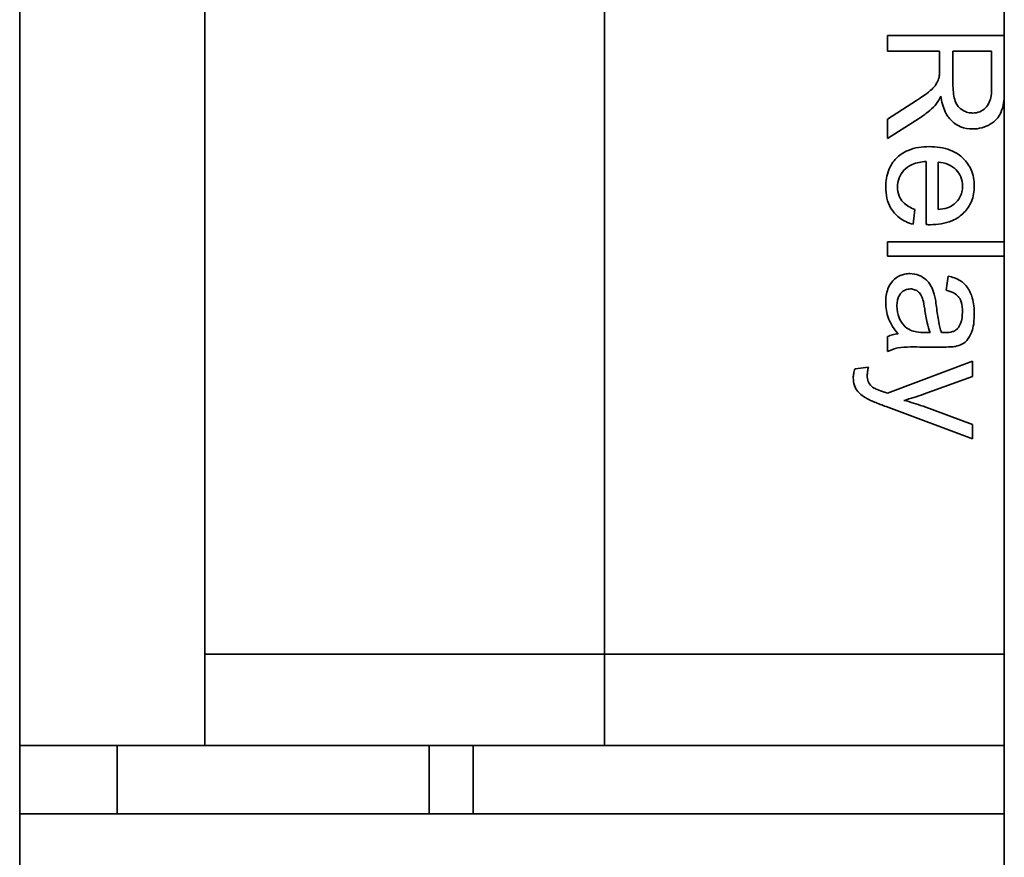
# Model space of a CAD drawing. Units: inches. Extents: x -25.2 to 31.7, y -1.7 to 38.9.
# Drawn here: x 1.5 to 2, y 17.3 to 17.8 of the extents above; entities that cross this region are included whole.
import ezdxf

# ---------------------------------------------------------------- set-up
doc = ezdxf.new("R2010")
doc.units = ezdxf.units.IN
doc.header["$MEASUREMENT"] = 0
doc.layers.add('Visible (ANSI)', color=7, linetype='Continuous', lineweight=35)

msp = doc.modelspace()

# ---------------------------------------------------------------- linework, layer by layer
at = {"layer": 'Visible (ANSI)'}
for p, q in [((1.51614, 22.29071), (1.51614, 12.29071)), ((2.02114, 12.51071), (2.02114, 22.21071)), ((1.61114, 17.42921), (1.61114, 18.12921)), ((1.81614, 18.12921), (1.81614, 17.42921)), ((2.02114, 17.74661), (1.96128, 17.74661)), ((1.96128, 17.74661), (1.96128, 17.73865)), ((1.96128, 17.73865), (1.98795, 17.73865)), ((1.98795, 17.73865), (1.98795, 17.72946)), ((1.99481, 17.72159), (1.99481, 17.73865)), ((1.99481, 17.73865), (2.01465, 17.73865)), ((2.01465, 17.73865), (2.01465, 17.71967)), ((1.97377, 17.71167), (1.96128, 17.70371)), ((1.96128, 17.69379), (1.97761, 17.70417)), ((1.96128, 17.70371), (1.96128, 17.69379)), ((1.98113, 17.68199), (1.98113, 17.64956)), ((1.98717, 17.65729), (1.98717, 17.68158)), ((1.97436, 17.64975), (1.97532, 17.65738)), ((1.96128, 17.64069), (1.96128, 17.63333)), ((2.02114, 17.64069), (1.96128, 17.64069)), ((1.96128, 17.63333), (2.02114, 17.63333)), ((1.99234, 17.62313), (1.99138, 17.61591)), ((1.96128, 17.59208), (1.96128, 17.5844)), ((1.9831, 17.59414), (1.9804, 17.59418)), ((1.97949, 17.58673), (1.98932, 17.58673)), ((2.00478, 17.5795), (1.96124, 17.56299)), ((2.00478, 17.57155), (2.00478, 17.5795)), ((1.9515, 17.57644), (1.94459, 17.57562)), ((1.97967, 17.56254), (2.00478, 17.57155)), ((1.96051, 17.55618), (2.00478, 17.53967)), ((2.00478, 17.54703), (1.97944, 17.55632)), ((2.00478, 17.53967), (2.00478, 17.54703)), ((1.81614, 17.42921), (1.61114, 17.42921)), ((1.61114, 17.38221), (1.61114, 17.42921)), ((1.81614, 17.42921), (1.61114, 17.42921)), ((2.02114, 17.42921), (1.81614, 17.42921)), ((1.81614, 17.38221), (1.81614, 17.42921)), ((2.02114, 17.42921), (1.81614, 17.42921)), ((1.61114, 17.38221), (1.51614, 17.38221)), ((1.56614, 17.38221), (1.56614, 17.34721)), ((1.81614, 17.38221), (1.61114, 17.38221)), ((1.72614, 17.38221), (1.72614, 17.34721)), ((1.74873, 17.38221), (1.74873, 17.34721)), ((2.02114, 17.38221), (1.81614, 17.38221)), ((1.51614, 17.34721), (2.02114, 17.34721))]:
    msp.add_line(p, q, dxfattribs=at)
for points, knots in [([(1.98795, 17.72946), (1.98795, 17.72861), (1.98793, 17.72767), (1.98784, 17.72626), (1.98778, 17.72558), (1.98767, 17.72502)], [-0.01087979, -0.01087979, -0.01087979, -0.01087979, -0.0043126, -0.0043126, 0, 0, 0, 0]), ([(1.98767, 17.72502), (1.98743, 17.72407), (1.98706, 17.72316), (1.98596, 17.72116), (1.98528, 17.72033), (1.98313, 17.71818), (1.98064, 17.71609), (1.97377, 17.71167)], [-0.1295346, -0.1295346, -0.1295346, -0.1295346, -0.1006187, -0.1006187, -0.0622334, -0.0622334, 0, 0, 0, 0]), ([(2.00491, 17.70682), (2.00407, 17.70682), (2.00325, 17.70692), (2.00162, 17.70735), (2.00085, 17.70766), (1.99889, 17.70876), (1.99809, 17.70952), (1.99654, 17.71143), (1.99601, 17.71274), (1.99502, 17.71599), (1.99481, 17.71884), (1.99481, 17.72159)], [-0.04088654, -0.04088654, -0.04088654, -0.04088654, -0.03791119, -0.03791119, -0.03492343, -0.03492343, -0.02992714, -0.02992714, -0.0209857, -0.0209857, 0, 0, 0, 0]), ([(1.98561, 17.71075), (1.98616, 17.71137), (1.98665, 17.71207), (1.98763, 17.71364), (1.98814, 17.71458), (1.98859, 17.71551)], [-0.0140726, -0.0140726, -0.0140726, -0.0140726, -0.00783898, -0.00783898, 0, 0, 0, 0]), ([(1.98859, 17.71551), (1.98897, 17.71276), (1.98965, 17.70994), (1.99163, 17.70577), (1.99266, 17.70423), (1.99484, 17.70209), (1.99637, 17.70076), (2.00067, 17.69898), (2.00277, 17.69863), (2.00491, 17.69863)], [-0.1088556, -0.1088556, -0.1088556, -0.1088556, -0.0648058, -0.0648058, -0.0354348, -0.0354348, -0.0163565, -0.0163565, 0, 0, 0, 0]), ([(2.01465, 17.71967), (2.01465, 17.71833), (2.01457, 17.71695), (2.01417, 17.71452), (2.01388, 17.71341), (2.01293, 17.71118), (2.01227, 17.71022), (2.01058, 17.70858), (2.00966, 17.70795), (2.00743, 17.70703), (2.00618, 17.70682), (2.00491, 17.70682)], [-0.04524151, -0.04524151, -0.04524151, -0.04524151, -0.0356624, -0.0356624, -0.02765915, -0.02765915, -0.01835419, -0.01835419, -0.00969364, -0.00969364, 0, 0, 0, 0]), ([(2.00491, 17.69863), (2.00649, 17.69863), (2.00805, 17.69883), (2.01108, 17.69965), (2.01249, 17.70026), (2.01495, 17.70173), (2.01644, 17.70279), (2.01908, 17.70612), (2.01974, 17.70784), (2.02067, 17.71113), (2.02098, 17.7133), (2.02114, 17.71555)], [-0.08387566, -0.08387566, -0.08387566, -0.08387566, -0.06884105, -0.06884105, -0.05403798, -0.05403798, -0.04151294, -0.04151294, -0.02851971, -0.02851971, -0.01125224, -0.01125224, -0.01125224, -0.01125224]), ([(1.97761, 17.70417), (1.97913, 17.70515), (1.98061, 17.70622), (1.98328, 17.70842), (1.9845, 17.70954), (1.98561, 17.71075)], [-0.02635491, -0.02635491, -0.02635491, -0.02635491, -0.0125491, -0.0125491, 0, 0, 0, 0]), ([(1.98264, 17.68958), (1.97897, 17.68958), (1.97524, 17.68908), (1.96903, 17.68647), (1.96713, 17.68495), (1.96408, 17.68187), (1.96279, 17.6799), (1.96076, 17.67487), (1.96032, 17.67187), (1.96032, 17.66886)], [-0.07342591, -0.07342591, -0.07342591, -0.07342591, -0.05588611, -0.05588611, -0.04126784, -0.04126784, -0.0229133, -0.0229133, 0, 0, 0, 0]), ([(2.00574, 17.66928), (2.00574, 17.67077), (2.00561, 17.67225), (2.00506, 17.67509), (2.00466, 17.67643), (2.00312, 17.67999), (2.00171, 17.68197), (1.9987, 17.68487), (1.99667, 17.68654), (1.99003, 17.68911), (1.98629, 17.68958), (1.98264, 17.68958)], [-0.1375226, -0.1375226, -0.1375226, -0.1375226, -0.1143919, -0.1143919, -0.0926898, -0.0926898, -0.0542219, -0.0542219, -0.0278331, -0.0278331, 0, 0, 0, 0]), ([(1.96636, 17.66886), (1.96636, 17.67046), (1.96661, 17.67203), (1.96774, 17.67499), (1.96857, 17.67628), (1.97067, 17.67852), (1.97199, 17.67955), (1.9761, 17.68139), (1.97865, 17.68185), (1.98113, 17.68199)], [-0.06645746, -0.06645746, -0.06645746, -0.06645746, -0.05017268, -0.05017268, -0.03429665, -0.03429665, -0.0189666, -0.0189666, 0, 0, 0, 0]), ([(1.98717, 17.68158), (1.98896, 17.68146), (1.99074, 17.68111), (1.99432, 17.67958), (1.99558, 17.67849), (1.9974, 17.67662), (1.99823, 17.6754), (1.99943, 17.6725), (1.9997, 17.67088), (1.9997, 17.66923)], [-0.03991189, -0.03991189, -0.03991189, -0.03991189, -0.03254671, -0.03254671, -0.02394678, -0.02394678, -0.01260548, -0.01260548, 0, 0, 0, 0]), ([(1.96032, 17.66886), (1.96032, 17.66692), (1.96051, 17.66497), (1.96136, 17.66138), (1.96197, 17.65975), (1.96403, 17.65613), (1.96557, 17.65447), (1.96935, 17.65155), (1.97178, 17.65045), (1.97436, 17.64975)], [-0.06091971, -0.06091971, -0.06091971, -0.06091971, -0.04802439, -0.04802439, -0.03636622, -0.03636622, -0.02038728, -0.02038728, 0, 0, 0, 0]), ([(1.97532, 17.65738), (1.97417, 17.6578), (1.97303, 17.65831), (1.97105, 17.65949), (1.97019, 17.66012), (1.96824, 17.66207), (1.9676, 17.66326), (1.96661, 17.66569), (1.96636, 17.66726), (1.96636, 17.66886)], [-0.03056216, -0.03056216, -0.03056216, -0.03056216, -0.02488887, -0.02488887, -0.01996777, -0.01996777, -0.01218196, -0.01218196, 0, 0, 0, 0]), ([(1.9831, 17.64952), (1.98688, 17.64952), (1.99075, 17.65003), (1.997, 17.65266), (1.99897, 17.65418), (2.0021, 17.65738), (2.00339, 17.65929), (2.00531, 17.66395), (2.00574, 17.66659), (2.00574, 17.66928)], [-0.07509107, -0.07509107, -0.07509107, -0.07509107, -0.05457546, -0.05457546, -0.03836417, -0.03836417, -0.02048138, -0.02048138, 0, 0, 0, 0]), ([(1.9997, 17.66923), (1.9997, 17.66823), (1.9996, 17.66724), (1.99916, 17.66536), (1.99884, 17.66448), (1.99766, 17.66226), (1.99665, 17.66108), (1.99545, 17.66008)], [-0.02671187, -0.02671187, -0.02671187, -0.02671187, -0.01912983, -0.01912983, -0.01194204, -0.01194204, 0, 0, 0, 0]), ([(1.99545, 17.66008), (1.99443, 17.65925), (1.99323, 17.65866), (1.99045, 17.65773), (1.98878, 17.65744), (1.98717, 17.65729)], [-0.02232248, -0.02232248, -0.02232248, -0.02232248, -0.01232552, -0.01232552, 0, 0, 0, 0]), ([(1.98113, 17.64956), (1.98151, 17.64955), (1.98191, 17.64954), (1.98254, 17.64952), (1.98284, 17.64952), (1.9831, 17.64952)], [-0.004826949, -0.004826949, -0.004826949, -0.004826949, -0.001950734, -0.001950734, 0, 0, 0, 0]), ([(1.97276, 17.62441), (1.97187, 17.62441), (1.97098, 17.62434), (1.96928, 17.624), (1.96848, 17.62375), (1.9663, 17.62279), (1.96508, 17.6219), (1.96329, 17.62002), (1.96225, 17.61874), (1.96062, 17.61442), (1.96032, 17.61194), (1.96032, 17.60955)], [-0.08791379, -0.08791379, -0.08791379, -0.08791379, -0.07356284, -0.07356284, -0.05998593, -0.05998593, -0.03518497, -0.03518497, -0.01822521, -0.01822521, 0, 0, 0, 0]), ([(1.9852, 17.61385), (1.98483, 17.61526), (1.98431, 17.61661), (1.98266, 17.6196), (1.98168, 17.62061), (1.98007, 17.62209), (1.97882, 17.62293), (1.97594, 17.62413), (1.97438, 17.62441), (1.97276, 17.62441)], [-0.03635965, -0.03635965, -0.03635965, -0.03635965, -0.03097758, -0.03097758, -0.02376598, -0.02376598, -0.01228673, -0.01228673, 0, 0, 0, 0]), ([(2.00574, 17.60356), (2.00574, 17.60639), (2.00544, 17.60926), (2.00417, 17.61369), (2.00341, 17.6156), (2.00119, 17.6188), (2.00001, 17.61986), (1.99679, 17.62192), (1.99456, 17.62267), (1.99234, 17.62313)], [-0.06359394, -0.06359394, -0.06359394, -0.06359394, -0.04244805, -0.04244805, -0.02913526, -0.02913526, -0.01731743, -0.01731743, 0, 0, 0, 0]), ([(1.96609, 17.60781), (1.96609, 17.60866), (1.96614, 17.60953), (1.96642, 17.6111), (1.96661, 17.61182), (1.9672, 17.61319), (1.96767, 17.61399), (1.96904, 17.61532), (1.9697, 17.61576), (1.97124, 17.6164), (1.97208, 17.61655), (1.97295, 17.61655)], [-0.03898836, -0.03898836, -0.03898836, -0.03898836, -0.02944215, -0.02944215, -0.02117763, -0.02117763, -0.01270547, -0.01270547, -0.00660757, -0.00660757, 0, 0, 0, 0]), ([(1.97295, 17.61655), (1.9737, 17.61655), (1.97443, 17.61643), (1.97587, 17.61591), (1.97657, 17.61549), (1.97782, 17.61439), (1.97833, 17.61369), (1.97908, 17.61215), (1.97969, 17.61059), (1.98031, 17.60617)], [-0.1339697, -0.1339697, -0.1339697, -0.1339697, -0.1029436, -0.1029436, -0.0703947, -0.0703947, -0.0340824, -0.0340824, 0, 0, 0, 0]), ([(1.99138, 17.61591), (1.99275, 17.61555), (1.99417, 17.61505), (1.9962, 17.61387), (1.99694, 17.6133), (1.99797, 17.6121), (1.99852, 17.61131), (1.99947, 17.60838), (1.99965, 17.6065), (1.99965, 17.60461)], [-0.06899654, -0.06899654, -0.06899654, -0.06899654, -0.04309808, -0.04309808, -0.02622626, -0.02622626, -0.01439173, -0.01439173, 0, 0, 0, 0]), ([(1.96032, 17.60955), (1.96032, 17.60676), (1.96076, 17.60404), (1.96229, 17.59999), (1.96348, 17.59728), (1.96664, 17.59354)], [-0.1043406, -0.1043406, -0.1043406, -0.1043406, -0.03722, -0.03722, 0, 0, 0, 0]), ([(1.98635, 17.60731), (1.98619, 17.60855), (1.986, 17.6099), (1.98563, 17.612), (1.98544, 17.613), (1.9852, 17.61385)], [-0.01636416, -0.01636416, -0.01636416, -0.01636416, -0.00671875, -0.00671875, 0, 0, 0, 0]), ([(1.97304, 17.59537), (1.97173, 17.596), (1.97058, 17.59684), (1.96831, 17.59933), (1.96759, 17.60082), (1.96642, 17.60366), (1.96609, 17.60571), (1.96609, 17.60781)], [-0.02893681, -0.02893681, -0.02893681, -0.02893681, -0.02335678, -0.02335678, -0.01598796, -0.01598796, 0, 0, 0, 0]), ([(1.98031, 17.60617), (1.98064, 17.60387), (1.98105, 17.60142), (1.98196, 17.59752), (1.98246, 17.5957), (1.9831, 17.59414)], [-0.03065125, -0.03065125, -0.03065125, -0.03065125, -0.01287318, -0.01287318, 0, 0, 0, 0]), ([(1.98886, 17.59418), (1.98828, 17.59585), (1.98783, 17.59784), (1.98702, 17.60206), (1.98664, 17.60479), (1.98635, 17.60731)], [-0.03266811, -0.03266811, -0.03266811, -0.03266811, -0.0193229, -0.0193229, 0, 0, 0, 0]), ([(1.99965, 17.60461), (1.99965, 17.60269), (1.99943, 17.60065), (1.99834, 17.59789), (1.99783, 17.59701), (1.99714, 17.59624)], [-0.02254833, -0.02254833, -0.02254833, -0.02254833, -0.00785764, -0.00785764, 0, 0, 0, 0]), ([(1.99613, 17.5871), (1.99725, 17.58733), (1.99835, 17.58769), (2.00079, 17.58895), (2.0016, 17.58977), (2.003, 17.59131), (2.00376, 17.59278), (2.00485, 17.59556), (2.00574, 17.59824), (2.00574, 17.60356)], [-0.1099603, -0.1099603, -0.1099603, -0.1099603, -0.0994023, -0.0994023, -0.0846132, -0.0846132, -0.0405093, -0.0405093, 0, 0, 0, 0]), ([(1.9804, 17.59418), (1.979, 17.59418), (1.97752, 17.59426), (1.97509, 17.59465), (1.97399, 17.59492), (1.97304, 17.59537)], [-0.01874507, -0.01874507, -0.01874507, -0.01874507, -0.00805562, -0.00805562, 0, 0, 0, 0]), ([(1.99714, 17.59624), (1.99682, 17.59588), (1.99646, 17.59558), (1.99561, 17.59504), (1.99513, 17.59483), (1.99342, 17.59426), (1.99206, 17.59414), (1.99078, 17.59414)], [-0.01731583, -0.01731583, -0.01731583, -0.01731583, -0.01367998, -0.01367998, -0.00970401, -0.00970401, 0, 0, 0, 0]), ([(1.96664, 17.59354), (1.96567, 17.59344), (1.9647, 17.59327), (1.96291, 17.59278), (1.96208, 17.59248), (1.96128, 17.59208)], [-0.01416516, -0.01416516, -0.01416516, -0.01416516, -0.00675522, -0.00675522, 0, 0, 0, 0]), ([(1.99078, 17.59414), (1.9906, 17.59414), (1.99027, 17.59415), (1.98971, 17.59416), (1.98924, 17.59417), (1.98886, 17.59418)], [-0.004223225, -0.004223225, -0.004223225, -0.004223225, -0.002924866, -0.002924866, 0, 0, 0, 0]), ([(1.96128, 17.5844), (1.96293, 17.5853), (1.96467, 17.58592), (1.97078, 17.587), (1.97516, 17.58673), (1.97949, 17.58673)], [-0.04724321, -0.04724321, -0.04724321, -0.04724321, -0.03295352, -0.03295352, 0, 0, 0, 0]), ([(1.98932, 17.58673), (1.99064, 17.58673), (1.99214, 17.58675), (1.99438, 17.58687), (1.99538, 17.58695), (1.99613, 17.5871)], [-0.0143715, -0.0143715, -0.0143715, -0.0143715, -0.00586186, -0.00586186, 0, 0, 0, 0]), ([(1.94459, 17.57562), (1.94431, 17.57481), (1.94407, 17.57397), (1.94376, 17.57238), (1.94368, 17.57162), (1.94368, 17.57086)], [-0.01232938, -0.01232938, -0.01232938, -0.01232938, -0.00577972, -0.00577972, 0, 0, 0, 0]), ([(1.95086, 17.57223), (1.95086, 17.57288), (1.95092, 17.57354), (1.95113, 17.57493), (1.9513, 17.5757), (1.9515, 17.57644)], [-0.01075114, -0.01075114, -0.01075114, -0.01075114, -0.00583537, -0.00583537, 0, 0, 0, 0]), ([(1.94368, 17.57086), (1.94368, 17.56956), (1.94385, 17.56827), (1.94472, 17.56572), (1.94537, 17.56471), (1.9473, 17.5624), (1.94897, 17.56123), (1.95067, 17.5603)], [-0.03040054, -0.03040054, -0.03040054, -0.03040054, -0.02288031, -0.02288031, -0.01481251, -0.01481251, 0, 0, 0, 0]), ([(1.95397, 17.56588), (1.9534, 17.56625), (1.95288, 17.56669), (1.95173, 17.56804), (1.95143, 17.5688), (1.95097, 17.57002), (1.95086, 17.57117), (1.95086, 17.57223)], [-0.01100705, -0.01100705, -0.01100705, -0.01100705, -0.00989924, -0.00989924, -0.00812884, -0.00812884, 0, 0, 0, 0]), ([(1.95946, 17.56363), (1.95834, 17.56403), (1.95699, 17.56452), (1.95526, 17.56523), (1.95443, 17.56558), (1.95397, 17.56588)], [-0.01154731, -0.01154731, -0.01154731, -0.01154731, -0.00418491, -0.00418491, 0, 0, 0, 0]), ([(1.95067, 17.5603), (1.9518, 17.55969), (1.95332, 17.55902), (1.9564, 17.55773), (1.95857, 17.5569), (1.96051, 17.55618)], [-0.02529049, -0.02529049, -0.02529049, -0.02529049, -0.01574916, -0.01574916, 0, 0, 0, 0]), ([(1.96124, 17.56299), (1.9609, 17.56312), (1.96054, 17.56326), (1.95997, 17.56347), (1.95969, 17.56356), (1.95946, 17.56363)], [-0.004655386, -0.004655386, -0.004655386, -0.004655386, -0.00188957, -0.00188957, 0, 0, 0, 0]), ([(1.96965, 17.55938), (1.97138, 17.55983), (1.97309, 17.56032), (1.97643, 17.56137), (1.97806, 17.56193), (1.97967, 17.56254)], [-0.02667988, -0.02667988, -0.02667988, -0.02667988, -0.01311438, -0.01311438, 0, 0, 0, 0]), ([(1.97944, 17.55632), (1.97783, 17.55691), (1.97621, 17.55746), (1.97294, 17.55849), (1.9713, 17.55895), (1.96965, 17.55938)], [-0.02606337, -0.02606337, -0.02606337, -0.02606337, -0.01299178, -0.01299178, 0, 0, 0, 0])]:
    msp.add_open_spline(points, degree=3, knots=knots, dxfattribs=at)

doc.saveas('drawing.dxf')
